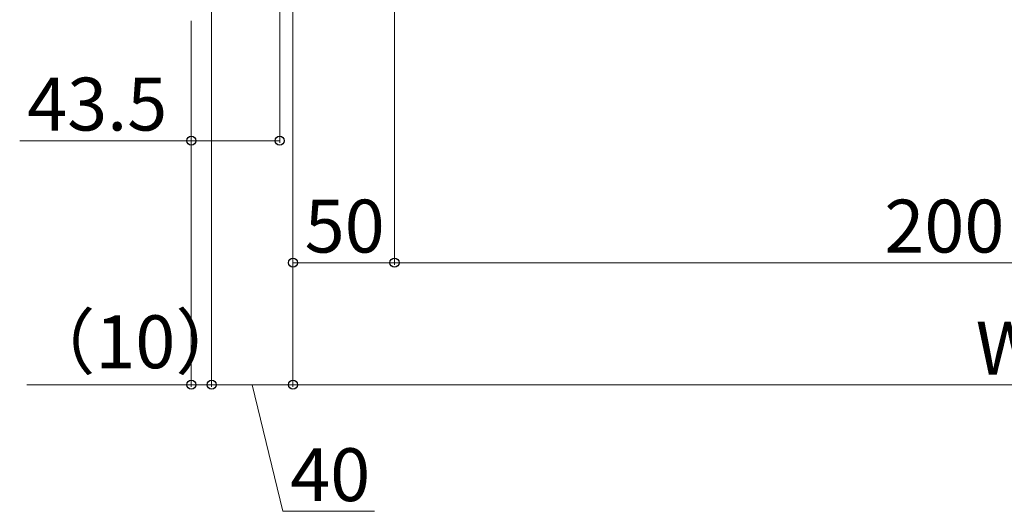
# Model space of a CAD drawing. Extents: x 262 to 2887, y 315 to 4212.
# Drawn here: x 1819 to 2303, y 699 to 940 of the extents above; entities that cross this region are included whole.
import ezdxf

# ---------------------------------------------------------------- set-up
doc = ezdxf.new("R2010")
doc.units = 0
doc.layers.add('YKK_D', color=6, linetype='CONTINUOUS', lineweight=13)
doc.styles.add('text-b', font='txt')

msp = doc.modelspace()

# ---------------------------------------------------------------- linework, layer by layer
at = {"layer": 'YKK_D'}
for p, q in [((2003.11, 1040.35), (2003.11, 819.95)), ((2003.11, 1040.35), (2003.11, 819.95)), ((1913.11, 1035.35), (1913.11, 759.95)), ((1913.11, 1035.35), (1913.11, 759.95)), ((1953.11, 1035.35), (1953.11, 759.95)), ((1953.11, 1035.35), (1953.11, 819.95)), ((1953.11, 1035.35), (1953.11, 759.95)), ((1946.61, 1023.2), (1946.61, 879.95)), ((1903.11, 939.95), (1903.11, 759.95)), ((1903.11, 939.95), (1903.11, 879.95)), ((1903.11, 880.95), (1818.69, 880.95)), ((1946.61, 880.95), (1903.11, 880.95)), ((1953.11, 820.95), (2003.11, 820.95)), ((2003.11, 820.95), (2603.11, 820.95)), ((1903.11, 760.95), (1822.21, 760.95)), ((1913.11, 760.95), (1903.11, 760.95)), ((1913.11, 760.95), (1953.11, 760.95)), ((1933.11, 760.95), (1948.11, 698.7)), ((1953.11, 760.95), (2653.11, 760.95)), ((1948.11, 698.7), (1993.27, 698.7))]:
    msp.add_line(p, q, dxfattribs=at)
at = {"layer": 'YKK_D', "linetype": 'ByBlock', "lineweight": -2}
for centre in [(1903.11, 880.95), (1946.61, 880.95), (1953.11, 820.95), (2003.11, 820.95), (2003.11, 820.95), (1903.11, 760.95), (1913.11, 760.95), (1913.11, 760.95), (1953.11, 760.95), (1953.11, 760.95)]:
    msp.add_circle(centre, 2.25, dxfattribs=at)

# ---------------------------------------------------------------- texts
at = {"layer": 'YKK_D', "style": 'text-b'}
for s, p in [('43.5', (1822.36, 885.95)), ('50', (1958.9, 825.95)), ('200×N', (2244.09, 825.95)), ('（10）', (1820.41, 769.05)), ('W', (2289.07, 765.95)), ('40', (1951.78, 703.7))]:
    msp.add_text(s, height=26, dxfattribs=at).set_placement(p)

doc.saveas('drawing.dxf')
